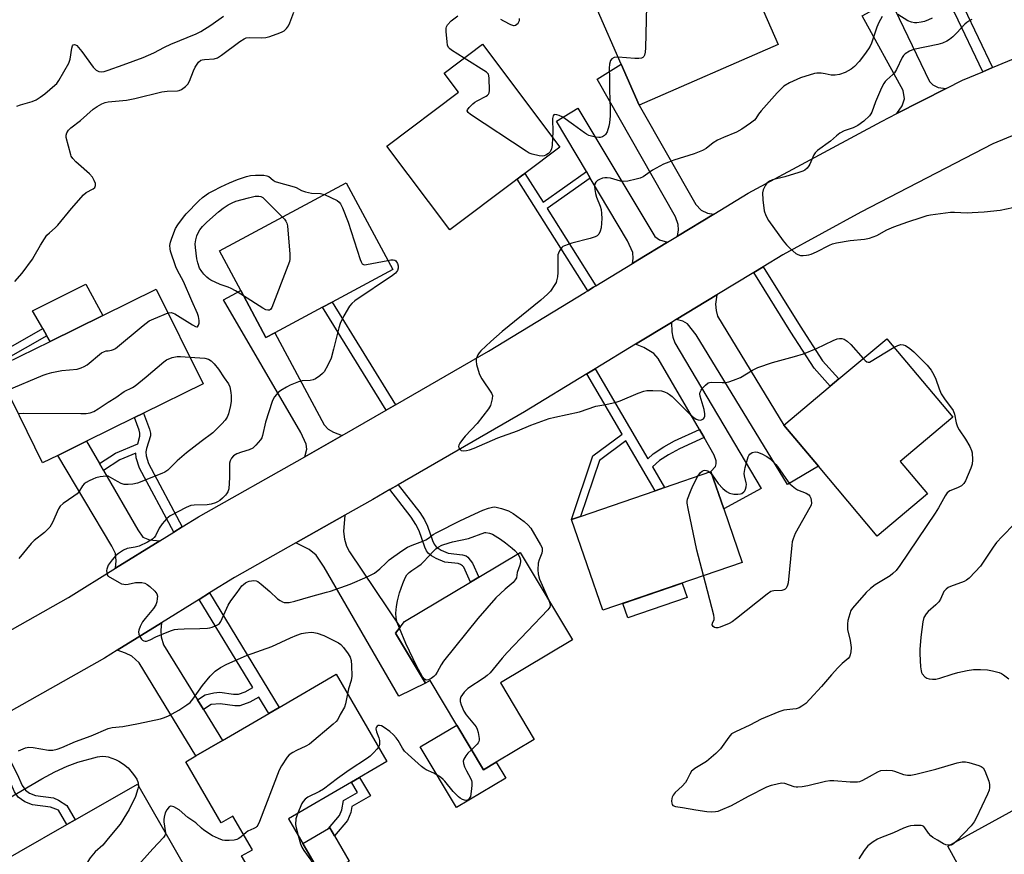
# Model space of a CAD drawing. Units: inches. Extents: x 1273761 to 1279761, y 493453 to 497453.
# Drawn here: x 1277970 to 1278305, y 494765 to 495049 of the extents above; entities that cross this region are included whole.
import ezdxf

# ---------------------------------------------------------------- set-up
doc = ezdxf.new("R2010")
doc.units = ezdxf.units.IN
doc.header["$MEASUREMENT"] = 0
for name, color, linetype in [('BLDG-Footprint', 5, 'Continuous'), ('CULTRL-Pad', 6, 'Continuous'), ('TRANS-Driveway', 251, 'Continuous'), ('TRANS-Non Street Sidewalk', 7, 'Continuous'), ('TRANS-Road', 130, 'Continuous'), ('Undefined', 1, 'Continuous')]:
    doc.layers.add(name, color=color, linetype=linetype)

msp = doc.modelspace()

# ---------------------------------------------------------------- linework, layer by layer
at = {"layer": 'BLDG-Footprint'}
for points, elevation in [([(1278227.76, 495040.73), (1278180.48, 495020.07), (1278174.37, 495034.06), (1278166.33, 495052.45), (1278213.61, 495073.11)], 339.84), ([(1278137.98, 494994.17), (1278116.09, 494977.73), (1278094.71, 495006.19), (1278119.1, 495024.51), (1278114.18, 495031.05), (1278127.25, 495040.87), (1278153.55, 495005.86), (1278141.66, 494996.93), (1278140.46, 494996.03), (1278139.05, 494994.97)], 340.24), ([(1278056.59, 494942.65), (1278053.6, 494941.05), (1278045.02, 494957.05), (1278037.79, 494970.52), (1278080.93, 494993.66), (1278096.74, 494964.19), (1278076.1, 494953.12), (1278072.87, 494951.39)], 341.13), ([(1277982.91, 494900.98), (1277977.67, 494898.39), (1277961.75, 494930.6), (1277962.47, 494930.96), (1277964.99, 494932.2), (1277980.21, 494939.72), (1277998.16, 494948.6), (1278016.33, 494957.58), (1278032.25, 494925.36), (1278011.95, 494915.33), (1278008.89, 494913.82), (1277992.63, 494905.78)], 341.51), ([(1278278.53, 494887.84), (1278261.46, 494873.51), (1278241.44, 494897.35), (1278229.73, 494911.29), (1278245.51, 494924.54), (1278248.4, 494926.97), (1278264.72, 494940.68), (1278287.14, 494913.98), (1278269.22, 494898.93)], 339.98), ([(1278215.54, 494864.56), (1278168.13, 494848.29), (1278157.53, 494879.17), (1278160.57, 494880.22), (1278185.94, 494888.93), (1278189.16, 494890.03), (1278204.93, 494895.45), (1278209.26, 494882.84)], 339.91), ([(1278157.83, 494838.19), (1278133.35, 494823.58), (1278144.84, 494804.34), (1278131.88, 494796.61), (1278127.54, 494794.01), (1278118.47, 494809.2), (1278109.4, 494824.39), (1278107.9, 494823.49), (1278097.72, 494840.53), (1278099.24, 494842.5), (1278100.76, 494844.47), (1278123.2, 494857.87), (1278126, 494859.54), (1278140.07, 494867.94)], 340.25), ([(1278082.72, 494789.77), (1278061.27, 494777.28), (1278072.74, 494757.59), (1278055.37, 494747.47), (1278045.33, 494764.69), (1278048.99, 494766.83), (1278042.33, 494778.27), (1278038.42, 494775.99), (1278026.34, 494796.72), (1278029.79, 494798.73), (1278038.84, 494804), (1278054.55, 494813.15), (1278058.14, 494815.24), (1278077.47, 494826.5), (1278094.77, 494796.79), (1278085.48, 494791.38)], 341.49), ([(1278026.66, 494759.84), (1277983.12, 494734.97), (1277978.83, 494742.49), (1277968.57, 494736.63), (1277956.15, 494758.36), (1277961.13, 494761.21), (1277969.74, 494766.13), (1277985.89, 494775.36), (1277988.74, 494776.98), (1278009.95, 494789.1)], 343.48), ([(1278320.29, 494747.53), (1278302.13, 494737.59), (1278285.43, 494768.08), (1278324.94, 494789.72), (1278341.62, 494759.27), (1278335.96, 494756.11), (1278323.13, 494749.09)], 335.67)]:
    msp.add_lwpolyline(points, close=True, dxfattribs=dict(at, elevation=elevation))
at = {"layer": 'CULTRL-Pad'}
for points in [[(1277998.16, 494948.6), (1277980.21, 494939.73), (1277979.11, 494941.66), (1277977.73, 494944.1), (1277974.29, 494950.17), (1277992.42, 494959.23)], [(1278196.79, 494852.64), (1278176.64, 494845.73), (1278174.96, 494850.63), (1278195.1, 494857.55)], [(1278118.47, 494809.2), (1278127.54, 494794.01), (1278131.88, 494796.61), (1278135.13, 494791.17), (1278118.35, 494781.15), (1278106.03, 494801.77)], [(1278077.33, 494760.26), (1278072.74, 494757.59), (1278066.14, 494768.92), (1278074.83, 494773.98), (1278075.32, 494774.26), (1278076.93, 494771.5), (1278081.92, 494762.93)]]:
    msp.add_lwpolyline(points, close=True, dxfattribs=at)
at = {"layer": 'TRANS-Driveway'}
for points in [[(1278284.94, 495025.84), (1278268.14, 495017.28), (1278269.88, 495019.86), (1278270.73, 495022.27), (1278270.33, 495025.16), (1278256.35, 495050.49), (1278265.97, 495055.72), (1278279.18, 495028.22), (1278280.38, 495026.99), (1278282.22, 495026.16)], [(1278205.88, 494983.04), (1278193.52, 494975.53), (1278193.87, 494977.73), (1278193.82, 494979.53), (1278192.88, 494982.17), (1278166.19, 495028.99), (1278174.37, 495034.06), (1278180.48, 495020.07), (1278199.83, 494986.32), (1278201.6, 494984.4), (1278203.8, 494983.38)], [(1278190.18, 494973.5), (1278180.04, 494967.34), (1278178.26, 494966.25), (1278178.47, 494967.99), (1278178.34, 494970.04), (1278176.6, 494974), (1278163.9, 494995.33), (1278162.58, 494997.53), (1278152.36, 495014.69), (1278159.65, 495019.14), (1278185.88, 494975.41), (1278187.47, 494974.27)], [(1278079.58, 494907.75), (1278078, 494906.85), (1278066.8, 494900.51), (1278067.54, 494903.06), (1278067.27, 494904.77), (1278065.43, 494908.8), (1278039.17, 494953.92), (1278045.02, 494957.05), (1278053.6, 494941.05), (1278056.59, 494942.65), (1278073.38, 494911.36), (1278074.75, 494909.84), (1278076.54, 494908.91)], [(1278193.07, 494947.17), (1278206.96, 494955.61), (1278206.48, 494952.37), (1278206.7, 494950.25), (1278207.18, 494948.31), (1278229.73, 494911.29), (1278241.44, 494897.35), (1278230.95, 494891.06), (1278199.86, 494941.94), (1278196.97, 494945.7), (1278195.4, 494946.65)], [(1278202.59, 494907.05), (1278201, 494909.78), (1278186.94, 494933.99), (1278185.55, 494935.66), (1278182.12, 494937.68), (1278179.27, 494938.78), (1278191.52, 494946.23), (1278191.63, 494943), (1278191.98, 494941.14), (1278192.6, 494939.21), (1278222.01, 494889.76), (1278209.26, 494882.84), (1278204.93, 494895.45), (1278206.48, 494897.17), (1278206.7, 494898.07), (1278206.72, 494899.17), (1278206.05, 494901.09)], [(1277997.02, 494898.21), (1277998.4, 494895.83), (1278010.1, 494875.63), (1278011.79, 494873.18), (1278014.07, 494872.3), (1278017.48, 494871.9), (1278002.49, 494862.6), (1278002.7, 494865.13), (1278002.46, 494867.57), (1278001.25, 494870.09), (1277982.91, 494900.98), (1277992.63, 494905.78)], [(1278063.73, 494871.2), (1278080.42, 494880.64), (1278079.94, 494875.04), (1278080.32, 494872.46), (1278081.05, 494870.05), (1278081.99, 494868.13), (1278099.24, 494842.5), (1278097.72, 494840.54), (1278107.9, 494823.49), (1278098.85, 494819.1), (1278073.45, 494862.9), (1278070.65, 494867.08), (1278068.34, 494868.91)], [(1278030.31, 494817.83), (1278032.34, 494814.54), (1278038.84, 494804), (1278029.79, 494798.73), (1278010.52, 494830.36), (1278008.03, 494832.71), (1278005.89, 494833.71), (1278003.02, 494834.68), (1278018.12, 494844.04), (1278017.93, 494841.55), (1278018.04, 494839.24), (1278018.81, 494836.47)]]:
    msp.add_lwpolyline(points, close=True, dxfattribs=at)
at = {"layer": 'TRANS-Non Street Sidewalk'}
for points in [[(1278300.65, 495032.89), (1278297.32, 495031.51), (1278287.77, 495051.64), (1278278.96, 495065.41), (1278272.36, 495078.37), (1278275.12, 495080.88), (1278282.08, 495067.21), (1278290.93, 495053.39)], [(1278163.9, 494995.33), (1278149.24, 494984.93), (1278165.82, 494958.69), (1278164.93, 494958.15), (1278163.04, 494957), (1278139.05, 494994.97), (1278140.46, 494996.03), (1278141.66, 494996.93), (1278147.88, 494987.09), (1278162.58, 494997.53)], [(1278219.46, 494963.21), (1278222.69, 494965.17), (1278235.29, 494944.94), (1278242.9, 494933.18), (1278248.4, 494926.97), (1278245.51, 494924.54), (1278240.07, 494930.68), (1278232.1, 494942.91)], [(1278097.71, 494918.23), (1278094.54, 494916.4), (1278072.87, 494951.39), (1278076.1, 494953.12)], [(1277964.99, 494932.2), (1277962.47, 494930.96), (1277960.47, 494934.28), (1277977.73, 494944.1), (1277979.11, 494941.66), (1277964.35, 494933.27)], [(1278201, 494909.78), (1278202.59, 494907.05), (1278194.21, 494903.15), (1278190.46, 494901.14), (1278187.39, 494899.19), (1278185.07, 494897.04), (1278189.16, 494890.03), (1278185.94, 494888.93), (1278176, 494905.98), (1278166.97, 494899.26), (1278160.57, 494880.22), (1278157.53, 494879.17), (1278164.81, 494900.83), (1278174.71, 494908.2), (1278162.74, 494928.73), (1278165.59, 494930.46), (1278183.45, 494899.83), (1278185.25, 494901.5), (1278188.9, 494903.89), (1278192.58, 494905.87)], [(1278025.14, 494876.66), (1278022.24, 494874.86), (1278010.64, 494896.57), (1278009.53, 494900.14), (1278009.35, 494901.69), (1278003.92, 494899.46), (1277998.4, 494895.83), (1277997.02, 494898.21), (1278002.41, 494901.75), (1278010.03, 494904.94), (1278010.78, 494907.55), (1278010.77, 494908.51), (1278010.53, 494909.57), (1278008.89, 494913.82), (1278011.95, 494915.33), (1278014.07, 494909.88), (1278014.35, 494908.54), (1278014.34, 494907.58), (1278012.99, 494903.37), (1278012.78, 494902.2), (1278012.94, 494900.81), (1278013.64, 494898.17)], [(1278095.7, 494889.35), (1278098.54, 494890.99), (1278105.9, 494881.53), (1278107.5, 494879.07), (1278108.56, 494876.93), (1278110.19, 494872.03), (1278110.78, 494870.81), (1278111.47, 494869.91), (1278113.21, 494868.75), (1278115.54, 494867.75), (1278120.49, 494867.12), (1278121.66, 494866.78), (1278122.31, 494866.38), (1278123.87, 494864.26), (1278126, 494859.54), (1278123.2, 494857.87), (1278120.91, 494862.92), (1278120.44, 494863.45), (1278119.79, 494863.87), (1278118.93, 494864.14), (1278114.43, 494864.66), (1278111.48, 494865.86), (1278109.88, 494866.81), (1278108.92, 494867.59), (1278108.23, 494868.51), (1278107.63, 494869.72), (1278105.7, 494875.35), (1278104.62, 494877.47), (1278103.02, 494879.93)], [(1278032.34, 494814.54), (1278030.31, 494817.83), (1278032.92, 494819.48), (1278035.95, 494820.16), (1278037.95, 494820.39), (1278042.59, 494819.69), (1278044.26, 494819.69), (1278046.51, 494820.51), (1278049.17, 494821.99), (1278030.93, 494851.99), (1278034.47, 494854.19), (1278058.14, 494815.24), (1278054.54, 494813.15), (1278051.18, 494818.69), (1278048.13, 494816.99), (1278044.73, 494815.75), (1278043.05, 494815.77), (1278038.08, 494816.49), (1278034.99, 494816.22)], [(1277956.26, 494808.03), (1277959.11, 494809.64), (1277966.03, 494798.25), (1277969.06, 494792.52), (1277970.72, 494788.61), (1277971.81, 494787.06), (1277973.26, 494786.09), (1277975.23, 494785.24), (1277981.4, 494784.49), (1277983.07, 494783.7), (1277985.93, 494781.85), (1277988.74, 494776.98), (1277985.89, 494775.36), (1277983.1, 494780.22), (1277980.34, 494781.32), (1277974.23, 494782.06), (1277971.64, 494783.12), (1277969.35, 494784.66), (1277968.11, 494786.47), (1277966.18, 494790.96), (1277963.26, 494796.46)], [(1278081.32, 494776.81), (1278076.93, 494771.5), (1278075.32, 494774.26), (1278074.83, 494773.98), (1278078.57, 494778.51), (1278079.41, 494780.41), (1278079.97, 494783.52), (1278084.74, 494786.32), (1278082.72, 494789.77), (1278085.48, 494791.38), (1278089.11, 494785.18), (1278082.85, 494781.51), (1278082.49, 494779.47)]]:
    msp.add_lwpolyline(points, close=True, dxfattribs=at)
at = {"layer": 'TRANS-Road'}
for points in [[(1277958.75, 494837), (1277986.5, 494852.68), (1278002.49, 494862.6), (1278017.48, 494871.9), (1278022.24, 494874.86), (1278025.14, 494876.66), (1278030.66, 494880.08), (1278066.8, 494900.51), (1278078, 494906.85), (1278079.58, 494907.75), (1278094.54, 494916.4), (1278097.71, 494918.23), (1278129.25, 494936.45), (1278162.28, 494956.54), (1278163.04, 494957), (1278164.93, 494958.15), (1278165.82, 494958.69), (1278178.26, 494966.25), (1278180.04, 494967.34), (1278190.18, 494973.5), (1278193.52, 494975.53), (1278205.88, 494983.04), (1278217.55, 494990.13), (1278262.89, 495014.6), (1278268.14, 495017.28), (1278284.94, 495025.84), (1278290.46, 495028.66), (1278297.32, 495031.51), (1278300.65, 495032.89), (1278336.58, 495047.82)], [(1278345.59, 495025.57), (1278300.75, 495006.95), (1278255.92, 494983.76), (1278229.35, 494969.22), (1278222.69, 494965.17), (1278219.46, 494963.21), (1278206.96, 494955.61), (1278193.07, 494947.17), (1278191.52, 494946.23), (1278179.27, 494938.78), (1278165.59, 494930.46), (1278162.74, 494928.73), (1278141.49, 494915.81), (1278098.54, 494890.99), (1278095.7, 494889.35), (1278089.91, 494886), (1278080.42, 494880.64), (1278063.73, 494871.2), (1278042.9, 494859.42), (1278034.47, 494854.19), (1278030.93, 494851.99), (1278018.12, 494844.04), (1278003.02, 494834.68), (1277998.74, 494832.02), (1277959.11, 494809.64)]]:
    msp.add_lwpolyline(points, dxfattribs=at)
at = {"layer": 'Undefined'}
msp.add_line((1278204.46, 494895.29, 340), (1278205.31, 494894.36, 340), dxfattribs=at)
for points, elevation in [([(1278181.29, 495058.99), (1278182.7, 495055.51), (1278182.92, 495054.69), (1278183.01, 495053.83), (1278182.7, 495039.6), (1278182.57, 495038.17), (1278182.31, 495037.14), (1278182.08, 495036.7), (1278181.71, 495036.33), (1278181.25, 495036.1), (1278180.45, 495035.95), (1278179.01, 495035.95), (1278173.33, 495036.44)], 340), ([(1278000, 495021.21), (1278006.24, 495021.79), (1278009.05, 495022.4), (1278018.25, 495024.63), (1278020.01, 495024.84), (1278023.52, 495025), (1278024.07, 495025.12), (1278024.86, 495025.46), (1278026.3, 495026.45), (1278027.07, 495027.27), (1278027.59, 495028.28), (1278028.99, 495031.76), (1278029.6, 495033.06), (1278030.7, 495034.71), (1278031.47, 495035.41), (1278031.93, 495035.59), (1278032.7, 495035.71), (1278036.04, 495035.91), (1278037.09, 495036.2), (1278038.53, 495037.12), (1278044.78, 495041.83), (1278046.17, 495042.74), (1278046.85, 495043.05), (1278047.97, 495043.18), (1278052.09, 495043), (1278053.54, 495043.11), (1278054.94, 495043.52), (1278058.29, 495044.71), (1278059.11, 495045.04), (1278059.86, 495045.46), (1278060.64, 495046.21), (1278061.27, 495047.11), (1278061.76, 495048.16), (1278063.15, 495051.72)], 338), ([(1278000, 495032.01), (1278005.11, 495033.79), (1278011.92, 495036.33), (1278015.49, 495037.9), (1278019.14, 495039.89), (1278021.31, 495040.93), (1278029.89, 495044.43), (1278031.44, 495045.17), (1278034.84, 495047.32), (1278039.2, 495050.41)], 336), ([(1278120.97, 495036.15), (1278116.66, 495038.84), (1278115.99, 495039.37), (1278115.65, 495039.78), (1278115.37, 495040.53), (1278115.21, 495041.66), (1278114.9, 495045.18), (1278114.9, 495046.31), (1278115.01, 495046.83), (1278115.36, 495047.43), (1278116.64, 495048.77), (1278118.81, 495050.54)], 340), ([(1278133.38, 495049.41), (1278134.37, 495048.78), (1278136.75, 495047.54), (1278137.8, 495047.22), (1278138.05, 495047.22), (1278138.51, 495047.38), (1278139.34, 495048.02), (1278139.65, 495048.44), (1278139.82, 495048.9), (1278139.8, 495049.64)], 340), ([(1278263.12, 495050.34), (1278262.01, 495048.27), (1278261.32, 495046.67), (1278259.48, 495041.27), (1278259.05, 495040.23), (1278258.52, 495039.24), (1278257.15, 495037.33), (1278255.3, 495035.03), (1278253.71, 495033.29), (1278252.56, 495032.37), (1278251.55, 495031.75), (1278250.5, 495031.25), (1278248.59, 495030.6), (1278247.19, 495030.29), (1278245.74, 495030.32), (1278243.8, 495030.79), (1278242.37, 495030.98), (1278240.93, 495031.02), (1278240.08, 495030.9), (1278235.41, 495029.4), (1278231.65, 495027.77), (1278229.71, 495026.54), (1278227.38, 495024.32), (1278222.05, 495018.15), (1278221.14, 495017.01), (1278220.18, 495015.61), (1278219.69, 495015.07), (1278218.33, 495013.97), (1278215.47, 495011.91), (1278213.6, 495010.92), (1278209.18, 495009.18), (1278207.11, 495008.17), (1278205.67, 495007.28), (1278203.29, 495005.38), (1278202.06, 495004.67), (1278199.21, 495003.57), (1278192.26, 495001.43), (1278190.55, 495000.77), (1278188.83, 495000)], 338), ([(1278280.14, 495049.74), (1278278.87, 495049.11), (1278277.52, 495048.62), (1278276.37, 495048.37), (1278274.91, 495048.18), (1278274.12, 495048.17), (1278273.15, 495048.31), (1278271.82, 495048.83), (1278268.47, 495050.95)], 338), ([(1278293.59, 495049.29), (1278292.58, 495048.72), (1278291.88, 495048.23), (1278291.27, 495047.66), (1278288.57, 495044.76), (1278287.16, 495043.4), (1278286.08, 495042.51), (1278285.13, 495041.93), (1278283.62, 495041.24), (1278282.09, 495040.77), (1278273.78, 495039.1), (1278272.44, 495038.53), (1278270.99, 495037.58), (1278270.37, 495037), (1278269.91, 495036.32), (1278267.98, 495032.26), (1278267.29, 495031.09), (1278266.73, 495030.51), (1278264.67, 495028.77), (1278264.13, 495028.17), (1278263.67, 495027.5), (1278262.93, 495025.99), (1278260.82, 495021.23), (1278259.59, 495017.71), (1278259.33, 495017.21), (1278258.81, 495016.52), (1278256.9, 495014.68), (1278254.81, 495013.19), (1278253.27, 495012.45), (1278250.25, 495011.4), (1278248.75, 495010.56), (1278247.61, 495009.7), (1278245.59, 495007.84), (1278241.17, 495004.68), (1278240.36, 495003.92), (1278239.92, 495003.25), (1278238.49, 495000)], 336), ([(1277968.91, 495019.74), (1277970.2, 495020.27), (1277974.13, 495021.4), (1277975.45, 495021.95), (1277976.87, 495022.87), (1277978.43, 495024.03), (1277980.17, 495025.41), (1277981.88, 495026.9), (1277982.46, 495027.51), (1277983.14, 495028.47), (1277986.58, 495034.36), (1277987.01, 495035.74), (1277987.57, 495039.53), (1277987.82, 495040.27), (1277988.11, 495040.62), (1277988.49, 495040.75), (1277988.91, 495040.65), (1277989.33, 495040.38), (1277989.93, 495039.78), (1277991.05, 495038.38), (1277994.91, 495033.05), (1277995.9, 495032), (1277996.8, 495031.57), (1277997.59, 495031.42), (1277998.64, 495031.55), (1278000, 495032.01)], 336), ([(1278151.08, 495009.15), (1278150.92, 495006.44), (1278150.74, 495005.3), (1278150.29, 495004.29), (1278149.72, 495003.68), (1278148.73, 495003.09), (1278148.2, 495002.89), (1278147.65, 495002.8), (1278146.5, 495002.9), (1278144.18, 495003.42), (1278143.08, 495003.82), (1278142.06, 495004.42), (1278123.21, 495016.94), (1278122.34, 495017.61), (1278122.01, 495018.15), (1278122.1, 495018.53), (1278122.74, 495019.34), (1278124.01, 495020.57), (1278124.69, 495021.14), (1278125.42, 495021.62), (1278128.54, 495023.18), (1278128.98, 495023.49), (1278129.32, 495023.86), (1278129.5, 495024.33), (1278129.6, 495025.16), (1278129.56, 495029.32), (1278129.45, 495030.16), (1278129.27, 495030.65), (1278128.57, 495031.38), (1278120.97, 495036.15)], 340), ([(1278173.33, 495036.44), (1278172.06, 495036.31), (1278171.22, 495035.91), (1278170.8, 495035.36), (1278170.45, 495034.1), (1278170.33, 495032.68), (1278170.42, 495029.39), (1278170.4, 495025.22), (1278170.7, 495018.84), (1278170.61, 495016.49), (1278170.44, 495014.12), (1278170.25, 495012.96), (1278169.61, 495011.05), (1278169.05, 495010.11), (1278168.68, 495009.78), (1278168.02, 495009.4), (1278167.3, 495009.15), (1278166.78, 495009.09), (1278165.65, 495009.23), (1278163.4, 495009.86), (1278162.61, 495010.23), (1278161.87, 495010.69), (1278158.13, 495013.48), (1278154.57, 495016.02), (1278153.3, 495016.63), (1278152.54, 495016.87), (1278151.85, 495016.96), (1278151.48, 495016.87), (1278151.23, 495016.55), (1278151.01, 495015.54), (1278151.11, 495010.81), (1278151.08, 495009.15)], 340), ([(1277989.92, 495000), (1277988.93, 495000.9), (1277987.92, 495002), (1277987.44, 495002.73), (1277987.22, 495003.24), (1277985.7, 495009.13), (1277985.64, 495009.94), (1277985.86, 495010.69), (1277986.5, 495011.62), (1277987.3, 495012.45), (1277990.55, 495014.88), (1277994.85, 495018.71), (1277996.28, 495019.68), (1277997.87, 495020.59), (1277998.91, 495020.98), (1278000, 495021.21)], 338), ([(1277968.22, 494960.11), (1277970.7, 494962.97), (1277974.25, 494967.73), (1277974.86, 494968.71), (1277976.92, 494972.45), (1277978.31, 494974.68), (1277979.16, 494975.85), (1277979.99, 494976.67), (1277981.99, 494978.42), (1277982.81, 494979.26), (1277987.5, 494985), (1277991.62, 494989.67), (1277992.53, 494990.4), (1277994.89, 494991.62), (1277995.46, 494992.14), (1277995.66, 494992.75), (1277995.61, 494993.46), (1277995.26, 494994.48), (1277994.59, 494995.68), (1277993.61, 494996.73), (1277989.92, 495000)], 338), ([(1278188.83, 495000), (1278185.06, 494998.06), (1278181.89, 494995.79), (1278180.9, 494995.33), (1278179.5, 494994.92), (1278176.66, 494994.24), (1278175.24, 494994.14), (1278174.11, 494994.31), (1278170.74, 494995.31), (1278169.65, 494995.43), (1278168.83, 494995.42), (1278168.03, 494995.29), (1278167, 494994.88), (1278166.3, 494994.48), (1278165.75, 494993.96), (1278165.47, 494993.31), (1278165.37, 494992.56), (1278165.42, 494991.47), (1278165.61, 494990.11), (1278165.97, 494988.8), (1278167.26, 494985.8), (1278167.55, 494984.68), (1278167.76, 494983.25), (1278167.77, 494981.53), (1278167.59, 494978.37), (1278167.3, 494977.28), (1278166.77, 494976.29), (1278166.24, 494975.69), (1278165.5, 494975.29), (1278163.8, 494974.78), (1278157.59, 494973.22), (1278155.09, 494972.29), (1278154.59, 494972.01), (1278154.17, 494971.66), (1278153.39, 494970.53), (1278153.05, 494969.77), (1278152.91, 494969.23), (1278152.83, 494968.09), (1278152.85, 494963.14), (1278152.71, 494961.74), (1278152.46, 494960.36), (1278152.3, 494959.84), (1278151.89, 494959.06), (1278150.33, 494956.9), (1278149.34, 494955.8), (1278147.09, 494953.82), (1278133.95, 494943.08), (1278130.04, 494939.73), (1278126.67, 494936.51), (1278126.09, 494935.85), (1278125.64, 494935.13), (1278125.13, 494933.84), (1278125.05, 494933.03), (1278125.24, 494931.92), (1278126.14, 494928.86), (1278126.56, 494927.79), (1278126.99, 494927.02), (1278130.32, 494922.11), (1278130.61, 494921.33), (1278130.56, 494920.23), (1278129.94, 494917.99), (1278129.27, 494916.77), (1278125.43, 494911.85), (1278121.36, 494907.49), (1278120.41, 494906.34), (1278119.57, 494905.16), (1278119.19, 494904.44), (1278119.1, 494903.97), (1278119.21, 494903.52), (1278119.63, 494902.94), (1278120.03, 494902.67), (1278120.73, 494902.53), (1278121.76, 494902.62), (1278122.82, 494902.89), (1278124.42, 494903.48), (1278132.46, 494906.94), (1278139.1, 494909.35), (1278143.66, 494911.23), (1278149.86, 494913.49), (1278151.82, 494914), (1278160.17, 494915.74), (1278165.82, 494917.72), (1278169.18, 494918.27), (1278172.67, 494919.07), (1278174.05, 494919.57), (1278180.19, 494922.16), (1278182.05, 494922.83), (1278183.15, 494923.06), (1278185.18, 494923.07), (1278188.08, 494922.89), (1278189.15, 494922.61), (1278190.14, 494922.15), (1278190.84, 494921.71), (1278191.73, 494920.96), (1278198.01, 494914.82), (1278199.13, 494913.81), (1278199.84, 494913.34), (1278200.55, 494913.06), (1278201.27, 494912.96), (1278201.75, 494913.05), (1278202.37, 494913.39), (1278202.66, 494913.77), (1278202.82, 494914.28), (1278202.88, 494915.12), (1278202.6, 494916.56), (1278201.29, 494921.13), (1278201.16, 494921.95), (1278201.2, 494922.47), (1278201.55, 494923.19), (1278202.08, 494923.85), (1278203.09, 494924.91), (1278203.97, 494925.61), (1278204.46, 494925.8), (1278205.26, 494925.9), (1278208.69, 494925.77), (1278209.86, 494925.81), (1278210.97, 494926.02), (1278212.6, 494926.53), (1278214.98, 494927.48), (1278219.06, 494929.97), (1278220.88, 494930.92), (1278225.87, 494932.57), (1278233.32, 494934.58), (1278236.44, 494935.52), (1278240.83, 494937.3), (1278246.5, 494940.1), (1278247.85, 494940.61), (1278248.66, 494940.75), (1278249.46, 494940.73), (1278250.25, 494940.47), (1278251.24, 494939.89), (1278252.51, 494938.67), (1278256.66, 494933.91)], 338), ([(1278238.49, 495000), (1278238.2, 494999.44), (1278237.61, 494998.69), (1278236.86, 494998.04), (1278236.12, 494997.64), (1278234.76, 494997.16), (1278230.02, 494995.72), (1278225.85, 494994.68), (1278224.83, 494994.24), (1278223.94, 494993.58), (1278223.43, 494992.93), (1278222.73, 494991.37), (1278222.49, 494990.27), (1278222.61, 494987.95), (1278223.04, 494984.19), (1278223.6, 494982.62), (1278224.48, 494980.9), (1278229.46, 494974), (1278230.56, 494972.62), (1278231.81, 494971.41), (1278233.78, 494969.71), (1278234.5, 494969.27), (1278235.42, 494969.01), (1278236.25, 494968.98), (1278237.39, 494969.07), (1278238.23, 494969.2), (1278239.04, 494969.43), (1278240.84, 494970.22), (1278245.21, 494972.52), (1278246.26, 494972.94), (1278247.6, 494973.34), (1278252.3, 494974.05), (1278257.15, 494974.48), (1278258.85, 494974.9), (1278261.35, 494975.79), (1278264.75, 494977.68), (1278267.1, 494978.78), (1278271.91, 494980.47), (1278276.42, 494981.95), (1278278.41, 494982.56), (1278279.56, 494982.82), (1278286.37, 494983.7), (1278287.77, 494983.72), (1278291.99, 494983.54), (1278293.73, 494983.58), (1278297.82, 494983.81), (1278303.26, 494984.43), (1278307.57, 494985.35)], 336), ([(1278020.36, 494949.43), (1278021.36, 494949.56), (1278022.08, 494949.4), (1278022.6, 494949.17), (1278028.65, 494945.34), (1278029.63, 494944.82), (1278030.08, 494944.7), (1278030.35, 494944.75), (1278030.71, 494945.23), (1278030.88, 494945.97), (1278030.88, 494946.81), (1278030.68, 494948.24), (1278030.39, 494949.25), (1278028.43, 494953.56), (1278025.62, 494960.17), (1278023.52, 494963.88), (1278022.95, 494965.08), (1278021.18, 494970.42), (1278021.01, 494971.28), (1278020.96, 494972.39), (1278021.14, 494973.5), (1278021.6, 494974.87), (1278022.88, 494978.13), (1278023.6, 494979.41), (1278025.53, 494982.06), (1278026.47, 494983.19), (1278030.74, 494987.6), (1278032.01, 494988.69), (1278034.13, 494990.13), (1278035.67, 494991.02), (1278038.32, 494992.39), (1278041.25, 494993.74), (1278043.9, 494994.83), (1278046.97, 494995.9), (1278048.34, 494996.2), (1278050.03, 494996.31), (1278052.85, 494996.31), (1278053.92, 494996.13), (1278054.54, 494995.81), (1278056.06, 494994.62), (1278056.79, 494994.19), (1278057.89, 494993.8), (1278063.22, 494992.39), (1278063.9, 494992.09), (1278065.68, 494991.09), (1278067.05, 494990.59), (1278069.06, 494990.16), (1278072.16, 494990.08), (1278073.53, 494989.69)], 340), ([(1278073.53, 494989.69), (1278077.87, 494987.68), (1278078.55, 494987.17), (1278079.02, 494986.5), (1278079.62, 494985.2), (1278081.6, 494980.33), (1278085.66, 494967.57), (1278085.96, 494966.77), (1278086.35, 494966.12), (1278086.53, 494965.98), (1278086.97, 494965.85), (1278087.78, 494965.89), (1278095.07, 494967.3)], 340), ([(1278045.97, 494955.28), (1278043.29, 494956.97), (1278041.84, 494957.79), (1278040.82, 494958.2), (1278038.02, 494959.11), (1278034.88, 494960.55), (1278034.16, 494961.02), (1278033.52, 494961.58), (1278032.52, 494962.61), (1278031.79, 494963.49), (1278031.05, 494964.72), (1278030.41, 494966.46), (1278030.12, 494967.89), (1278029.62, 494971.74), (1278029.6, 494972.9), (1278029.81, 494974.31), (1278030.12, 494975.69), (1278030.52, 494976.74), (1278031.13, 494977.7), (1278032.02, 494978.85), (1278033.46, 494980.32), (1278037.43, 494983.86), (1278039.07, 494985.07), (1278040.82, 494986.23), (1278042.1, 494986.95), (1278043.43, 494987.48), (1278047.72, 494988.63), (1278049.9, 494989.13), (1278051.23, 494989.14), (1278051.87, 494989.01), (1278052.6, 494988.7), (1278059.26, 494982.04)], 342), ([(1278059.26, 494982.04), (1278059.89, 494981.32), (1278060.35, 494980.64), (1278060.69, 494979.93), (1278060.92, 494979.12), (1278061.77, 494969.48), (1278061.77, 494967.75), (1278061.57, 494966.9), (1278061.07, 494965.51), (1278055.61, 494951.32), (1278055.17, 494950.66), (1278054.82, 494950.41), (1278054.26, 494950.34), (1278053.56, 494950.54), (1278052.54, 494951.1), (1278045.97, 494955.28)], 342), ([(1278095.07, 494967.3), (1278096.07, 494967.47), (1278096.91, 494967.52), (1278097.4, 494967.4), (1278097.75, 494967.13), (1278098.29, 494966.29), (1278098.53, 494965.49), (1278098.58, 494964.64), (1278098.32, 494963.87), (1278097.61, 494962.97), (1278096.68, 494962.23), (1278083.83, 494953.54), (1278082.8, 494952.62), (1278082.08, 494951.77), (1278080.15, 494948.45), (1278078.83, 494945.83), (1278078.4, 494944.4), (1278076.62, 494937.14), (1278075.74, 494934.04), (1278074.65, 494931.67), (1278073.36, 494929.42), (1278072.79, 494928.78), (1278071.89, 494928.05), (1278070.45, 494927.06), (1278069.7, 494926.66), (1278068.64, 494926.43), (1278065.9, 494926.33), (1278064.63, 494926.01), (1278061.88, 494924.87), (1278060.58, 494924.22), (1278058.69, 494923.07), (1278057.81, 494922.36), (1278056.48, 494920.88), (1278056.05, 494920.13), (1278055.72, 494919.33), (1278053.5, 494912.25), (1278052.47, 494907.79), (1278052.18, 494907), (1278051.72, 494906.25), (1278050.22, 494904.42), (1278049.15, 494903.43), (1278047.94, 494902.87), (1278045.33, 494902.09), (1278043.66, 494901.46), (1278042.53, 494900.8), (1278041.89, 494900.06), (1278041.41, 494899.15), (1278041.23, 494898.35), (1278041.22, 494893.41), (1278040.95, 494889.61), (1278040.62, 494888.55), (1278040.2, 494887.85), (1278039.84, 494887.42), (1278038.81, 494886.41), (1278037.92, 494885.68), (1278037.19, 494885.2), (1278036.41, 494884.85), (1278035.03, 494884.43), (1278033.63, 494884.13), (1278029.22, 494884.06), (1278028.09, 494883.88), (1278026.51, 494883.21), (1278021.08, 494880.45), (1278019.89, 494879.52), (1278018.35, 494877.7), (1278017.36, 494876.22), (1278016.06, 494873.61), (1278015.63, 494873.02), (1278015.09, 494872.52), (1278013.36, 494871.49), (1278010.5, 494870.08), (1278009.13, 494869.72), (1278006.48, 494869.32), (1278005.19, 494868.75), (1278003.45, 494867.62), (1278002.54, 494866.86), (1278001.33, 494865.45), (1278000, 494863.6)], 340), ([(1278000, 494936.55), (1278001.11, 494936.72), (1278001.79, 494937), (1278002.42, 494937.38), (1278011.89, 494945.2), (1278013.95, 494946.7), (1278015.49, 494947.47), (1278020.36, 494949.43)], 340), ([(1277965.48, 494923.06), (1277977.82, 494928.23), (1277979.2, 494928.74), (1277980.87, 494929.14), (1277984.26, 494929.8), (1277989.38, 494930.36), (1277990.77, 494930.71), (1277991.85, 494931.21), (1277992.86, 494931.83), (1277997.72, 494935.87), (1277998.72, 494936.35), (1277999.31, 494936.49), (1278000, 494936.55)], 340), ([(1278267.18, 494937.75), (1278268.47, 494938.34), (1278269.53, 494938.66), (1278270.32, 494938.64), (1278271.07, 494938.33), (1278272.5, 494937.33), (1278273.86, 494936.2), (1278278.38, 494931.66), (1278279.81, 494929.92), (1278280.69, 494928.41), (1278281.38, 494926.87), (1278282.47, 494923.61), (1278283.25, 494921.86), (1278284.36, 494920.16), (1278287.22, 494916.27), (1278287.72, 494914.99), (1278288.32, 494912.02), (1278288.76, 494910.66), (1278289.34, 494909.65), (1278291.42, 494906.45), (1278292.89, 494903.96), (1278293.52, 494902.68), (1278293.73, 494901.84), (1278293.86, 494899.48), (1278293.72, 494898.02), (1278293.26, 494896.66), (1278291.52, 494892.34), (1278290.94, 494891.36), (1278290.11, 494890.59), (1278288.8, 494889.93), (1278286.15, 494888.94), (1278285.64, 494888.61), (1278285.26, 494888.21), (1278284.61, 494887.24), (1278282.25, 494883.1), (1278281.15, 494881.33), (1278269.09, 494863.47), (1278267.84, 494861.8), (1278266.8, 494860.76), (1278265.88, 494860.04), (1278260.7, 494856.89), (1278259.15, 494855.72), (1278257.72, 494854.35), (1278253, 494849.04), (1278252.52, 494848.16), (1278252.14, 494847.07), (1278251.5, 494844.82), (1278251.31, 494843.7), (1278251.38, 494841.78), (1278252.26, 494837.98), (1278252.57, 494835.62), (1278252.5, 494834.18), (1278252.29, 494833.08), (1278251.99, 494832.4), (1278251.56, 494831.83), (1278249.57, 494830.18), (1278248.1, 494828.72), (1278245.88, 494826.35), (1278242.53, 494822.31), (1278238.58, 494818.06), (1278237.15, 494816.61), (1278235.86, 494815.62), (1278234.91, 494815.11), (1278233.89, 494814.79), (1278232.79, 494814.6), (1278229.66, 494814.31), (1278227.96, 494813.78), (1278222.04, 494811.25), (1278218.19, 494809.16), (1278213.22, 494806.94), (1278211.96, 494806.2), (1278211.01, 494805.15), (1278208.13, 494801.15), (1278206.58, 494799.57), (1278203.4, 494796.87), (1278202.25, 494796.1), (1278199.43, 494794.43), (1278198.73, 494793.92), (1278198.34, 494793.51), (1278197.72, 494792.53), (1278196.77, 494790.44), (1278196.29, 494789.73), (1278195.09, 494788.46), (1278192.76, 494786.26), (1278192.06, 494785.42), (1278191.72, 494784.73), (1278191.6, 494784.2), (1278191.53, 494783.38), (1278191.57, 494782.6), (1278191.7, 494782.15), (1278191.97, 494781.82), (1278192.88, 494781.49), (1278195.23, 494781.22), (1278199.77, 494780.37), (1278203.57, 494779.79), (1278205.03, 494779.68), (1278206.49, 494779.79), (1278207.34, 494779.98), (1278208.17, 494780.27), (1278211.94, 494781.91), (1278217.72, 494785.02), (1278223.92, 494788.18), (1278225.48, 494788.75), (1278227.93, 494789.39), (1278229.02, 494789.52), (1278229.88, 494789.42), (1278233.12, 494788.38), (1278233.93, 494788.22), (1278234.48, 494788.2), (1278235.88, 494788.34), (1278237.84, 494788.67), (1278243.85, 494790.09), (1278245.29, 494790.34), (1278246.74, 494790.32), (1278252.3, 494789.89), (1278254.74, 494789.91), (1278255.53, 494790.08), (1278256.57, 494790.51), (1278258.86, 494791.72), (1278261.62, 494793.36), (1278262.68, 494793.75), (1278264.44, 494793.86), (1278266.52, 494793.75), (1278267.37, 494793.54), (1278270.38, 494792.45), (1278271.73, 494792.2), (1278272.83, 494792.17), (1278274.53, 494792.5), (1278281.35, 494794.19), (1278288.67, 494796.43), (1278290.32, 494796.75), (1278291.43, 494796.76), (1278292.58, 494796.51), (1278296.02, 494795.46), (1278296.81, 494795.12), (1278297.44, 494794.62), (1278297.99, 494793.66), (1278299.39, 494790.11), (1278299.67, 494789), (1278299.66, 494787.93), (1278299.47, 494787.11), (1278298.91, 494785.74), (1278295.14, 494777.6), (1278294.45, 494776.28), (1278293.34, 494774.9), (1278288.36, 494769.68)], 338), ([(1278256.66, 494933.91), (1278257.38, 494933.21), (1278257.97, 494932.77), (1278258.38, 494932.64), (1278258.83, 494932.72), (1278267.18, 494937.75)], 338), ([(1278000, 494919.06), (1278002.55, 494920.72), (1278005.42, 494922.76), (1278008.21, 494924.04), (1278009.17, 494924.64), (1278012.91, 494927.65), (1278018.86, 494932.79), (1278019.8, 494933.45), (1278021.72, 494934.23), (1278023.44, 494934.65), (1278024.6, 494934.67), (1278027.77, 494934.44)], 342), ([(1278027.77, 494934.44), (1278032.84, 494934.01), (1278034.03, 494933.67), (1278034.97, 494933.11), (1278036.03, 494932.17), (1278037.53, 494930.33), (1278039.43, 494927.33), (1278040.85, 494925.31), (1278041.28, 494924.29), (1278041.72, 494922.35), (1278041.82, 494921.19), (1278041.76, 494919.41), (1278041.54, 494917.94), (1278040.83, 494915.06), (1278040.38, 494913.98), (1278039.77, 494912.98), (1278038.64, 494911.66), (1278035.52, 494908.67), (1278031.57, 494905.75), (1278026.63, 494901.89), (1278023.44, 494899.09), (1278020.2, 494895.97), (1278019.26, 494895.31), (1278018.23, 494894.76), (1278009.97, 494891.57), (1278008.41, 494891.2), (1278006.73, 494891.02), (1278005.39, 494891.06), (1278004.41, 494891.37), (1278003.1, 494892.04), (1278000, 494893.86)], 342), ([(1277969.35, 494915.23), (1277971.11, 494915.34), (1277990.7, 494915.2), (1277992.48, 494915.26), (1277993.8, 494915.5), (1277995.09, 494915.95), (1277996.58, 494916.83), (1278000, 494919.06)], 342), ([(1278205.31, 494894.36), (1278207.39, 494891.38), (1278208.96, 494889.73), (1278210.25, 494888.65), (1278211.28, 494888.15), (1278212.7, 494887.77), (1278214.11, 494887.76), (1278214.94, 494887.89), (1278215.45, 494888.06), (1278216.14, 494888.52), (1278216.48, 494888.95), (1278216.72, 494889.45), (1278216.92, 494890.28), (1278216.99, 494891.15), (1278216.94, 494891.67), (1278216.29, 494894.02), (1278216.21, 494894.86), (1278216.57, 494896.84), (1278217.58, 494900.49), (1278217.82, 494900.98), (1278218.14, 494901.39), (1278218.98, 494901.94), (1278219.95, 494902.2), (1278220.77, 494902.07), (1278222.17, 494901.48), (1278223.89, 494900.58), (1278225.03, 494899.78), (1278226.23, 494898.7), (1278227.02, 494897.85), (1278227.53, 494897.18), (1278231.16, 494891.95), (1278231.73, 494891.31), (1278232.55, 494890.56), (1278233.66, 494889.7), (1278234.38, 494889.27), (1278237.3, 494888.07), (1278238.24, 494887.53), (1278238.57, 494887.15), (1278238.87, 494886.45), (1278239.05, 494885.67), (1278239.11, 494884.88), (1278238.94, 494884.08), (1278238.58, 494883.3), (1278233.59, 494874.38), (1278232.84, 494872.63), (1278232.59, 494871.6), (1278232.43, 494870.43), (1278231.15, 494857.65), (1278230.96, 494856.81), (1278230.76, 494856.27), (1278230.48, 494855.79), (1278230.13, 494855.44), (1278229.71, 494855.19), (1278229, 494854.97), (1278226.27, 494854.92), (1278225.75, 494854.83), (1278225.24, 494854.61), (1278224.04, 494853.79), (1278213.59, 494845.44), (1278212.16, 494844.38), (1278211.06, 494843.79), (1278208.01, 494842.53), (1278207.29, 494842.33), (1278206.61, 494842.33), (1278206.12, 494842.47), (1278205.71, 494842.72), (1278205.38, 494843.27), (1278205.42, 494843.9), (1278205.99, 494845.17), (1278206.04, 494845.71), (1278205.94, 494846.56), (1278202.42, 494860.06)], 340), ([(1278200.46, 494893.91), (1278201.32, 494895.11), (1278201.92, 494895.63), (1278202.36, 494895.87), (1278202.84, 494895.96), (1278203.36, 494895.88), (1278203.87, 494895.67), (1278204.46, 494895.29)], 340), ([(1278000, 494893.86), (1277999.34, 494893.9), (1277998.28, 494893.81), (1277997.21, 494893.64), (1277995.8, 494893.29), (1277994.74, 494892.88), (1277993.46, 494892.27), (1277992.48, 494891.73), (1277991.82, 494891.24), (1277991.24, 494890.58), (1277989.99, 494888.61), (1277989.44, 494887.95), (1277988.3, 494887.05), (1277984.7, 494884.63), (1277983.67, 494883.71), (1277983.11, 494882.79), (1277981.06, 494878.09), (1277980.17, 494876.61), (1277978.29, 494874.75), (1277974.82, 494871.97), (1277973.74, 494871), (1277969.55, 494865.95)], 342), ([(1278202.42, 494860.06), (1278200.07, 494868.77), (1278197.12, 494882.94), (1278196.84, 494884.67), (1278196.83, 494885.24), (1278196.98, 494886.05), (1278197.92, 494888.74), (1278198.76, 494890.6), (1278200.46, 494893.91)], 340), ([(1278000, 494859.88), (1278003.76, 494857.7), (1278004.53, 494857.33), (1278005.3, 494857.11), (1278006.03, 494857.05), (1278006.79, 494857.11), (1278009.21, 494857.68), (1278010.03, 494857.78), (1278011.42, 494857.7), (1278012.49, 494857.47), (1278013.22, 494857.09), (1278014.11, 494856.36), (1278015.8, 494854.75), (1278016.48, 494853.88), (1278016.69, 494853.12), (1278016.68, 494852.3), (1278016.53, 494851.18), (1278016.2, 494850.14), (1278015.37, 494848.83), (1278012.52, 494845.51), (1278011.64, 494844.36), (1278010.84, 494842.81), (1278010.37, 494841.47), (1278010.3, 494840.94), (1278010.44, 494840.15), (1278010.86, 494839.12), (1278011.28, 494838.43), (1278011.63, 494838.07), (1278012.04, 494837.86), (1278012.5, 494837.78), (1278012.99, 494837.82), (1278014.23, 494838.24), (1278016.19, 494839.23), (1278018.1, 494840.05), (1278021.12, 494841.25), (1278022.52, 494841.69), (1278023.69, 494841.87), (1278025.78, 494842), (1278031.16, 494842.04), (1278033.7, 494842.18), (1278034.53, 494842.31), (1278035.36, 494842.55), (1278037.19, 494843.34), (1278037.84, 494843.82), (1278038.33, 494844.48), (1278040.8, 494850.03), (1278041.69, 494851.51), (1278043.83, 494854.27), (1278045.38, 494856.56), (1278045.95, 494857.1), (1278046.63, 494857.59), (1278047.37, 494857.99), (1278047.89, 494858.18), (1278048.72, 494858.33), (1278049.55, 494858.38), (1278050.34, 494858.26), (1278050.85, 494858.03), (1278052.03, 494857.17), (1278054.99, 494854.64), (1278057.52, 494852.2), (1278058.5, 494851.56), (1278059.27, 494851.16), (1278059.8, 494850.97), (1278060.35, 494850.88), (1278061.47, 494850.97), (1278063.45, 494851.39), (1278068.82, 494853.01), (1278074.21, 494854.39), (1278075.6, 494854.83), (1278082.21, 494857.2), (1278087.98, 494859.67), (1278090.57, 494860.94), (1278092.35, 494862.34), (1278094.44, 494864.47), (1278095.54, 494865.44), (1278099.85, 494868.52), (1278101.77, 494869.71), (1278103.33, 494870.45), (1278106.94, 494871.79), (1278108.02, 494872.26), (1278108.9, 494872.8), (1278110.52, 494874.03), (1278111.77, 494874.77), (1278119.56, 494878.7), (1278124.64, 494881.14), (1278127.35, 494882.33), (1278129.26, 494883.03), (1278130.65, 494883.39), (1278131.49, 494883.43), (1278132.32, 494883.3), (1278133.7, 494882.92), (1278136.14, 494882.07), (1278137.64, 494881.15), (1278141.39, 494878.45), (1278142.78, 494877.21), (1278143.68, 494876.18), (1278147.01, 494870.56), (1278147.48, 494869.53), (1278147.58, 494869.01), (1278147.57, 494868.49), (1278147.38, 494867.72), (1278146.5, 494865.4), (1278146.2, 494864.33), (1278146.03, 494862.07), (1278146.12, 494860.69), (1278146.36, 494859.64), (1278146.65, 494858.81), (1278149.65, 494851.89)], 340), ([(1278308.08, 494877.65), (1278303.9, 494873.43), (1278302.04, 494871.33), (1278300.83, 494869.71), (1278296.52, 494863.31), (1278294.78, 494861.31), (1278292.7, 494859.23), (1278291.78, 494858.51), (1278291.03, 494858.09), (1278286.32, 494856.37), (1278285.52, 494855.99), (1278284.84, 494855.5), (1278284.14, 494854.65), (1278282.95, 494852.1), (1278282.35, 494851.16), (1278281.4, 494850.12), (1278278.81, 494847.88), (1278278.06, 494847.04), (1278277.35, 494845.78), (1278276.93, 494844.39), (1278276.28, 494839.11), (1278275.94, 494834.96), (1278275.94, 494833.48), (1278276.2, 494829.08), (1278276.37, 494827.63), (1278276.53, 494827.09), (1278276.77, 494826.61), (1278277.62, 494825.59), (1278278.28, 494825.17), (1278279.08, 494824.95), (1278280.21, 494824.82), (1278281.34, 494824.85), (1278282.69, 494825.15), (1278286.89, 494826.55), (1278288.9, 494827.13), (1278291.99, 494827.84), (1278294.18, 494828.16), (1278296.57, 494828.16), (1278298.96, 494828.02), (1278300.67, 494827.69), (1278302.92, 494827.11), (1278303.7, 494826.78), (1278304.42, 494826.34), (1278306.18, 494824.95)], 336), ([(1278098.97, 494842.15), (1278098.22, 494844.1), (1278097.85, 494845.75), (1278097.79, 494847.27), (1278097.98, 494849.55), (1278098.32, 494851.54), (1278098.97, 494854.17), (1278100.17, 494857.43), (1278100.95, 494859.31), (1278101.56, 494860.29), (1278102.34, 494861.15), (1278103.22, 494861.84), (1278105.31, 494863.12), (1278106.4, 494863.91), (1278107.24, 494864.73), (1278110.59, 494868.42), (1278111.41, 494869.17), (1278112.19, 494869.73), (1278113.47, 494870.39), (1278115.93, 494871.23), (1278117.05, 494871.54), (1278122.52, 494872.72), (1278128.03, 494874.72), (1278128.41, 494874.7), (1278129.64, 494874.52), (1278130.65, 494874.19), (1278133.39, 494872.48), (1278135.06, 494871.27), (1278137.38, 494869.38), (1278138.2, 494868.59), (1278139.23, 494867.44)], 342), ([(1278139.23, 494867.44), (1278139.6, 494866.89), (1278139.95, 494866.11), (1278140.13, 494865.28), (1278140.13, 494864.76), (1278139.91, 494863.67), (1278139.01, 494861.15), (1278138.75, 494859.27), (1278138.4, 494858.58), (1278137.62, 494857.78), (1278134.97, 494855.5), (1278131.82, 494852.51), (1278125.68, 494845.48), (1278114.01, 494830.95), (1278113.2, 494829.75), (1278111.85, 494827.25), (1278111.24, 494826.3), (1278110.67, 494825.7), (1278109.78, 494825.04), (1278108.83, 494824.58), (1278108.13, 494824.55), (1278107.51, 494824.79), (1278106.81, 494825.58), (1278104.77, 494829.38), (1278103.7, 494831.81), (1278101.21, 494836.96), (1278098.97, 494842.15)], 342), ([(1278000, 494863.6), (1277999.52, 494862.26), (1277999.42, 494861.8), (1277999.65, 494860.36), (1277999.82, 494860.02), (1278000, 494859.88)], 340), ([(1278149.65, 494851.89), (1278150.11, 494850.7), (1278150.24, 494849.9), (1278150.09, 494849.28), (1278149.45, 494848.38), (1278135.58, 494833.87), (1278133.89, 494831.95), (1278129.86, 494827.04), (1278128.87, 494826.14), (1278127.8, 494825.31), (1278122.22, 494821.63), (1278121.03, 494820.39), (1278119.87, 494818.78), (1278119.6, 494818.05), (1278119.66, 494817.25), (1278120.02, 494816.14), (1278120.94, 494813.92), (1278121.71, 494812.67), (1278125.04, 494808.6), (1278125.48, 494807.87), (1278125.81, 494806.75), (1278126.1, 494804.7), (1278126.11, 494804.14), (1278126.01, 494803.61), (1278125.76, 494803.14), (1278125.42, 494802.71), (1278123.48, 494800.81)], 340), ([(1278000, 494808.04), (1278001.38, 494808.38), (1278004.9, 494808.72), (1278010.3, 494809.76), (1278017.72, 494811.38), (1278019.1, 494811.84), (1278020.44, 494812.41), (1278023.95, 494814.34), (1278026.68, 494816.07), (1278027.83, 494816.95), (1278028.79, 494818.08), (1278032.09, 494822.72), (1278034.64, 494825.82), (1278035.4, 494826.64), (1278036.38, 494827.53), (1278038.17, 494828.8), (1278040.31, 494829.92), (1278047.02, 494832.92), (1278055.6, 494835.96), (1278061.97, 494838.94), (1278064.07, 494839.83), (1278065.67, 494840.38), (1278067.05, 494840.64), (1278068.99, 494840.79), (1278069.86, 494840.71), (1278071.01, 494840.48), (1278073.25, 494839.72), (1278076.74, 494838.04), (1278078.3, 494837.19), (1278079.1, 494836.58), (1278080.02, 494835.56), (1278081.56, 494833.48), (1278082.25, 494832.29), (1278082.54, 494831.24), (1278082.69, 494829.47), (1278082.83, 494825.9), (1278082.61, 494824.44), (1278081.74, 494821.58), (1278081.32, 494819.89)], 342), ([(1278081.32, 494819.89), (1278080.67, 494816.47), (1278080.34, 494815.35), (1278078.84, 494812.78), (1278078.02, 494811.16), (1278077.52, 494810.49), (1278076.44, 494809.48), (1278068.47, 494802.77), (1278067.23, 494802.02), (1278064.04, 494800.6), (1278062.75, 494799.93), (1278061.54, 494799.12), (1278060.78, 494798.28), (1278058.93, 494795.38), (1278058.12, 494793.84), (1278051.39, 494776.38), (1278050.83, 494775.14), (1278050.54, 494774.71), (1278050.17, 494774.36), (1278049.48, 494773.98), (1278047.51, 494773.13), (1278046.92, 494772.73), (1278046.02, 494771.93)], 342), ([(1278123.48, 494800.81), (1278122.28, 494799.65), (1278121.54, 494798.79), (1278120.89, 494797.66), (1278120.7, 494796.95), (1278120.79, 494796.14), (1278121.17, 494795.05), (1278121.79, 494793.71), (1278123.22, 494791.15), (1278123.52, 494790.35), (1278123.59, 494789.81), (1278123.58, 494788.68), (1278123.42, 494786.66), (1278123.11, 494784.97), (1278122.75, 494784.22), (1278122.41, 494783.84), (1278122.04, 494783.66), (1278121.61, 494783.61), (1278121.13, 494783.68), (1278120.39, 494783.94), (1278119.68, 494784.31), (1278119.03, 494784.8), (1278117.31, 494786.59), (1278114.43, 494790.13), (1278113.82, 494790.73), (1278112.92, 494791.46), (1278110.75, 494792.91), (1278108.07, 494794.02), (1278107.41, 494794.44), (1278106.56, 494795.14), (1278101.97, 494799.18), (1278100.72, 494800.39), (1278100.07, 494801.31), (1278098.57, 494804.01), (1278097.9, 494804.9), (1278096.98, 494805.94), (1278095.7, 494807.04), (1278093.86, 494808.39), (1278092.93, 494808.92), (1278092.25, 494809.13), (1278091.82, 494809.07), (1278091.43, 494808.81), (1278091.14, 494808.43), (1278091.02, 494807.98), (1278091.19, 494806.94), (1278091.97, 494804.83), (1278092.17, 494804.03), (1278092.2, 494802.67), (1278092.07, 494802.16), (1278091.88, 494801.76)], 340), ([(1277969.53, 494800.45), (1277971.89, 494801.44), (1277972.98, 494801.66), (1277974.44, 494801.56), (1277979.73, 494800.71), (1277981.18, 494800.69), (1277982.59, 494801.03), (1277984.26, 494801.61), (1277988.82, 494803.64), (1277994.16, 494805.57), (1278000, 494808.04)], 342), ([(1278091.88, 494801.76), (1278091.3, 494801), (1278090.31, 494799.93), (1278089.07, 494798.69), (1278088.18, 494797.96), (1278081.88, 494793.91), (1278077.92, 494791.06), (1278073.17, 494787.45), (1278071.83, 494786.66), (1278067.87, 494784.65), (1278066.9, 494784.01), (1278066.22, 494783.26), (1278065.81, 494782.56), (1278064.35, 494779.07)], 340), ([(1277965.64, 494783.97), (1277977.47, 494790.94), (1277981.86, 494793.3), (1277986.06, 494795.24), (1277989.65, 494796.55), (1277996.3, 494798.37), (1277997.16, 494798.53), (1277998.17, 494798.6), (1277999.22, 494798.57), (1278000, 494798.43)], 344), ([(1278000, 494798.43), (1278002.5, 494797.49), (1278003.6, 494796.98), (1278005.23, 494795.88), (1278006.75, 494794.64), (1278008.61, 494792.44), (1278009.66, 494790.85), (1278010.18, 494789.62), (1278010.3, 494788.48)], 344), ([(1278010.3, 494788.48), (1278010.09, 494787.5), (1278009.22, 494784.96), (1278007.06, 494780.54), (1278006.22, 494779), (1278004.07, 494775.51), (1278000, 494770.58)], 344), ([(1278046.02, 494771.93), (1278045.16, 494771.16), (1278044.45, 494770.68), (1278043.69, 494770.33), (1278042.85, 494770.12), (1278041.09, 494769.96), (1278039.63, 494769.96), (1278038.79, 494770.12), (1278037.46, 494770.58), (1278035.39, 494771.53), (1278032.54, 494773.47), (1278031.65, 494774.2), (1278029.77, 494776.02), (1278027.03, 494777.79), (1278024.16, 494780.34), (1278022.35, 494781.38), (1278021.36, 494781.68), (1278021.13, 494781.65), (1278020.74, 494781.43), (1278019.92, 494780.38), (1278019.38, 494779.35), (1278018.96, 494777.93), (1278018.85, 494777.06), (1278018.86, 494776.3), (1278019.42, 494772.52)], 342), ([(1278064.35, 494779.07), (1278063.83, 494777.29), (1278063.69, 494775.43), (1278063.85, 494774.29), (1278064.58, 494771.61)], 340), ([(1278285.93, 494768.36), (1278284.77, 494768.53), (1278283.97, 494768.84), (1278281.91, 494770.05), (1278280.41, 494771.03), (1278279.73, 494771.59), (1278278.92, 494772.44), (1278277.61, 494774.31), (1278277.28, 494774.68), (1278276.86, 494774.93), (1278276.34, 494775.05), (1278274, 494775.04), (1278272.82, 494774.92), (1278272, 494774.71), (1278270.44, 494774.11), (1278266.94, 494772.53), (1278262.6, 494770.89), (1278261.57, 494770.38), (1278260.1, 494769.48), (1278258.27, 494768.14), (1278257.01, 494766.59), (1278255.15, 494763.75)], 338), ([(1278019.42, 494772.52), (1278019.4, 494772.14), (1278019.25, 494771.65), (1278018.79, 494770.98), (1278015.13, 494767.17), (1278008.34, 494759.49), (1278007.01, 494758.39), (1278003.04, 494755.5), (1278000, 494752.92)], 342), ([(1278064.58, 494771.61), (1278065.38, 494768.82), (1278065.8, 494767.71), (1278066.54, 494766.5), (1278068.9, 494763.21), (1278069.45, 494762.22), (1278069.72, 494761.46), (1278069.88, 494760.69), (1278069.83, 494759.96), (1278069.68, 494759.51), (1278069.37, 494759.07), (1278068.75, 494758.48), (1278067.05, 494757.3), (1278065.73, 494756.66), (1278060.08, 494754.26), (1278058.37, 494753.28), (1278057.28, 494752.44), (1278056.46, 494751.6), (1278055.33, 494750.26), (1278054.45, 494749.04)], 340), ([(1278000, 494770.58), (1277998.14, 494768.42), (1277995.54, 494766.06), (1277993.88, 494764.06), (1277993.07, 494762.86), (1277992.31, 494761.24), (1277984.88, 494743.92), (1277984.2, 494742.6), (1277983.67, 494741.98), (1277983.07, 494741.56), (1277980.07, 494740.31)], 344), ([(1278288.36, 494769.68), (1278287.51, 494768.89), (1278287.06, 494768.58), (1278286.57, 494768.4), (1278285.93, 494768.36)], 338)]:
    msp.add_lwpolyline(points, dxfattribs=dict(at, elevation=elevation))

doc.saveas('drawing.dxf')
